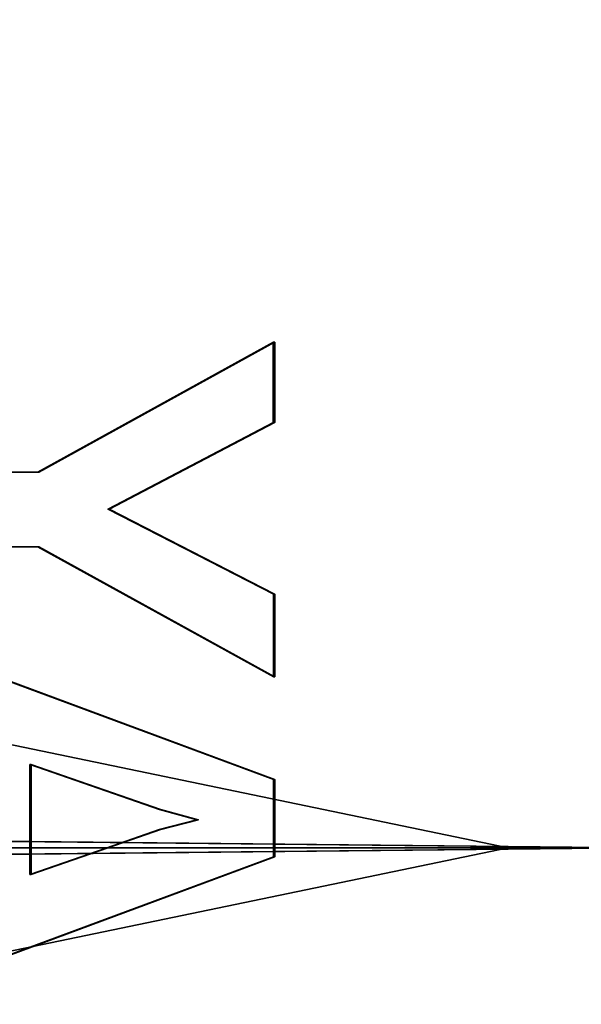
# Model space of a CAD drawing. Units: inches. Extents: x -11.4 to 14.7, y -14 to 9.9.
# Drawn here: x 3.3 to 4, y -0.2 to 1 of the extents above; entities that cross this region are included whole.
import ezdxf

# ---------------------------------------------------------------- set-up
doc = ezdxf.new("R2010")
doc.units = ezdxf.units.IN
doc.header["$MEASUREMENT"] = 0
doc.layers.add('SEAT-SEAT', color=5, linetype='Continuous')

msp = doc.modelspace()

# ---------------------------------------------------------------- linework, layer by layer
at = {"layer": 'SEAT-SEAT'}
for points, invisible_edges in [([(3.4536, 1.6494, 16.5308), (2.9686, 0.9603, 16.4378), (2.8107, 1.6539, 16.4308)], 15), ([(3.4538, 0.7384, 16.5148), (2.9686, 0.9603, 16.4378), (3.4536, 1.6494, 16.5308)], 15), ([(3.4536, 1.6494, 16.5308), (3.9507, 1.6528, 16.6099), (3.4538, 0.7384, 16.5148)], 15), ([(3.4538, 0.7384, 16.5148), (3.9507, 1.6528, 16.6099), (4.0098, 1.5902, 16.6185)], 15), ([(3.2721, 1.6243, 17.6619), (4.2171, 1.6043, 17.806), (4.2188, 0.7145, 17.7867)], 15), ([(3.2721, 1.6243, 17.6619), (4.2188, 0.7145, 17.7867), (3.2722, 0.7281, 17.6334)], 15), ([(3.4538, 0.7384, 16.5148), (4.0098, 1.5902, 16.6185), (3.9526, 0.7397, 16.5999)], 15), ([(3.9526, 0.7397, 16.5999), (4.0098, 1.5902, 16.6185), (4.0415, 0, 16.6137)], 13), ([(3.9905, 1.5883, 16.7351), (3.8041, 1.0922, 16.6973), (4.0209, 0, 16.73)], 3), ([(2.9883, 0.1866, 17.8205), (4.2366, 1.465, 18.0445), (2.9902, 1.4897, 17.8533)], 15), ([(2.9883, 0.1866, 17.8205), (4.236, 0.1814, 18.0246), (4.2366, 1.465, 18.0445)], 15), ([(3.4281, 1.0905, 16.6351), (1.2536, 1.1283, 16.2952), (2.064, 0, 16.3994)], 15), ([(2.064, 0, 16.3994), (3.0389, 0, 16.56), (3.4281, 1.0905, 16.6351)], 15), ([(3.4281, 1.0905, 16.6351), (3.0389, 0, 16.56), (4.0209, 0, 16.73)], 15), ([(4.0209, 0, 16.73), (3.7414, 1.0917, 16.6868), (3.4281, 1.0905, 16.6351)], 15), ([(4.0209, 0, 16.73), (3.8041, 1.0922, 16.6973), (3.7414, 1.0917, 16.6868)], 15), ([(2.9687, 0.925, 16.4371), (2.9686, 0.9603, 16.4378), (3.4538, 0.7384, 16.5148)], 14), ([(2.9688, 0.8722, 16.4361), (2.9687, 0.925, 16.4371), (3.4538, 0.7384, 16.5148)], 15), ([(2.9688, 0.8722, 16.4361), (3.4538, 0.7384, 16.5148), (2.9688, 0.8363, 16.4354)], 3), ([(3.4538, 0.7384, 16.5148), (2.9689, 0.8209, 16.4352), (2.9688, 0.8363, 16.4354)], 15), ([(3.4538, 0.7384, 16.5148), (2.9689, 0.7839, 16.4345), (2.9689, 0.8209, 16.4352)], 13), ([(2.9691, 0.7085, 16.4333), (2.9689, 0.7839, 16.4345), (3.4538, 0.7384, 16.5148)], 15), ([(2.9659, 0.6286, 16.4317), (2.9691, 0.6715, 16.4328), (3.4538, 0.7384, 16.5148)], 15), ([(2.9659, 0.6286, 16.4317), (3.4538, 0.7384, 16.5148), (2.9692, 0.603, 16.4319)], 3), ([(2.9691, 0.6715, 16.4328), (2.9691, 0.7085, 16.4333), (3.4538, 0.7384, 16.5148)], 14), ([(2.9692, 0.603, 16.4319), (3.4538, 0.7384, 16.5148), (3.6158, 0.5869, 16.541)], 15), ([(3.6158, 0.5869, 16.541), (3.4538, 0.7384, 16.5148), (3.9526, 0.7397, 16.5999)], 15), ([(3.9526, 0.7397, 16.5999), (3.6159, 0.4936, 16.5404), (3.6158, 0.5869, 16.541)], 13), ([(3.9526, 0.7397, 16.5999), (3.953, 0.1812, 16.5982), (3.6159, 0.4936, 16.5404)], 15), ([(4.0415, 0, 16.6137), (3.953, 0.1812, 16.5982), (3.9526, 0.7397, 16.5999)], 15), ([(3.2722, 0.7281, 17.6334), (4.2188, 0.7145, 17.7867), (4.2193, 0.0077, 17.782)], 15), ([(3.2722, 0.7281, 17.6334), (4.2193, 0.0077, 17.782), (3.2722, 0.0079, 17.626)], 15), ([(2.9692, 0.603, 16.4319), (3.6158, 0.5869, 16.541), (3.3422, 0.4361, 16.4931)], 13), ([(3.3422, 0.4361, 16.4931), (3.1717, 0.4361, 16.4642), (2.9692, 0.603, 16.4319)], 14), ([(3.614, 0.5869, 16.5568), (3.3404, 0.4361, 16.5095), (3.6158, 0.5869, 16.541)], 2), ([(3.6158, 0.5869, 16.541), (3.3404, 0.4361, 16.5095), (3.3422, 0.4361, 16.4931)], 1), ([(3.3404, 0.4361, 16.5095), (3.614, 0.5869, 16.5568), (3.4147, 0.4011, 16.5219)], 14), ([(3.4147, 0.4011, 16.5219), (3.614, 0.5869, 16.5568), (3.6141, 0.4936, 16.5563)], 13), ([(3.6158, 0.5869, 16.541), (3.6141, 0.4936, 16.5563), (3.614, 0.5869, 16.5568)], 1), ([(3.6159, 0.4936, 16.5404), (3.6141, 0.4936, 16.5563), (3.6158, 0.5869, 16.541)], 2), ([(3.4147, 0.4011, 16.5219), (3.6141, 0.4936, 16.5563), (3.4221, 0.3931, 16.5231)], 13), ([(3.4239, 0.3931, 16.5069), (3.4221, 0.3931, 16.5231), (3.6159, 0.4936, 16.5404)], 2), ([(3.6159, 0.4936, 16.5404), (3.4221, 0.3931, 16.5231), (3.6141, 0.4936, 16.5563)], 1), ([(3.6159, 0.4936, 16.5404), (3.6159, 0.2945, 16.5396), (3.4239, 0.3931, 16.5069)], 1), ([(3.953, 0.1812, 16.5982), (3.6159, 0.2945, 16.5396), (3.6159, 0.4936, 16.5404)], 15), ([(3.3404, 0.4361, 16.5095), (3.1699, 0.4361, 16.4806), (3.3422, 0.4361, 16.4931)], 2), ([(3.3422, 0.4361, 16.4931), (3.1699, 0.4361, 16.4806), (3.1717, 0.4361, 16.4642)], 1), ([(3.1699, 0.4361, 16.4806), (3.3404, 0.4361, 16.5095), (3.1699, 0.3494, 16.4801)], 2), ([(3.1699, 0.3494, 16.4801), (3.3404, 0.4361, 16.5095), (3.4147, 0.4011, 16.5219)], 15), ([(3.1699, 0.3494, 16.4801), (3.4147, 0.4011, 16.5219), (3.3404, 0.3494, 16.509)], 3), ([(3.3404, 0.3494, 16.509), (3.4147, 0.4011, 16.5219), (3.4221, 0.3931, 16.5231)], 15), ([(3.3404, 0.3494, 16.509), (3.4221, 0.3931, 16.5231), (3.6142, 0.2945, 16.5554)], 13), ([(3.6142, 0.2945, 16.5554), (3.4221, 0.3931, 16.5231), (3.6159, 0.2945, 16.5396)], 2), ([(3.6159, 0.2945, 16.5396), (3.4221, 0.3931, 16.5231), (3.4239, 0.3931, 16.5069)], 1), ([(3.1717, 0.3494, 16.4636), (3.1699, 0.3494, 16.4801), (3.3422, 0.3494, 16.4927)], 2), ([(3.3422, 0.3494, 16.4927), (3.1699, 0.3494, 16.4801), (3.3404, 0.3494, 16.509)], 1), ([(3.1717, 0.3494, 16.4636), (3.3422, 0.3494, 16.4927), (3.1718, 0.2442, 16.4632)], 14), ([(3.1718, 0.2442, 16.4632), (3.3422, 0.3494, 16.4927), (3.4538, 0.1881, 16.5113)], 15), ([(3.3422, 0.3494, 16.4927), (3.3404, 0.3494, 16.509), (3.616, 0.1986, 16.5393)], 2), ([(3.616, 0.1986, 16.5393), (3.3404, 0.3494, 16.509), (3.6142, 0.1986, 16.5552)], 1), ([(3.6142, 0.2945, 16.5554), (3.6142, 0.1986, 16.5552), (3.3404, 0.3494, 16.509)], 12), ([(3.3422, 0.3494, 16.4927), (3.616, 0.1986, 16.5393), (3.4538, 0.1881, 16.5113)], 14), ([(3.616, 0.1986, 16.5393), (3.6142, 0.1986, 16.5552), (3.6159, 0.2945, 16.5396)], 2), ([(3.6159, 0.2945, 16.5396), (3.6142, 0.1986, 16.5552), (3.6142, 0.2945, 16.5554)], 1), ([(3.953, 0.1812, 16.5982), (3.616, 0.1986, 16.5393), (3.6159, 0.2945, 16.5396)], 13), ([(3.6142, 0.0795, 16.555), (3.17, 0.2442, 16.4796), (3.616, 0.0795, 16.5392)], 2), ([(3.616, 0.0795, 16.5392), (3.17, 0.2442, 16.4796), (3.1718, 0.2442, 16.4632)], 1), ([(3.6142, 0.0795, 16.555), (3.2588, 0.1225, 16.4944), (3.17, 0.2442, 16.4796)], 3), ([(3.1718, 0.2442, 16.4632), (3.4538, 0.1809, 16.5112), (3.616, 0.0795, 16.5392)], 3), ([(3.1718, 0.2442, 16.4632), (3.4538, 0.1881, 16.5113), (3.4538, 0.1809, 16.5112)], 15), ([(3.616, 0.0795, 16.5392), (3.4538, 0.1809, 16.5112), (3.616, 0.1986, 16.5393)], 15), ([(3.4538, 0.1809, 16.5112), (3.4538, 0.1881, 16.5113), (3.616, 0.1986, 16.5393)], 15), ([(3.616, 0.0795, 16.5392), (3.616, 0.1986, 16.5393), (3.953, 0.1812, 16.5982)], 15), ([(2.9883, 0.1866, 17.8205), (0.1474, 0, 17.4214), (3.887, 0, 17.9658)], 1), ([(2.9883, 0.1866, 17.8205), (3.887, 0, 17.9658), (4.236, 0.1814, 18.0246)], 14), ([(3.953, 0.1082, 16.5982), (3.616, 0.0795, 16.5392), (3.953, 0.1812, 16.5982)], 15), ([(4.236, 0.1814, 18.0246), (3.887, 0, 17.9658), (5.7917, 0, 18.2975)], 15), ([(4.0415, 0, 16.6137), (3.953, 0.1082, 16.5982), (3.953, 0.1812, 16.5982)], 15), ([(3.3314, 0.0967, 16.5068), (3.2589, 0, 16.4943), (3.2588, 0.1225, 16.4944)], 13), ([(3.3314, 0.0967, 16.5068), (3.2588, 0.1225, 16.4944), (3.6142, 0.0795, 16.555)], 15), ([(3.616, 0, 16.5391), (3.953, 0.1082, 16.5982), (4.0415, 0, 16.6137)], 15), ([(3.616, 0, 16.5391), (3.616, 0.0795, 16.5392), (3.953, 0.1082, 16.5982)], 14), ([(3.3314, -0.031, 16.5067), (3.2589, 0, 16.4943), (3.3314, 0.0967, 16.5068)], 3), ([(3.3332, 0.0967, 16.4904), (3.3314, 0.0967, 16.5068), (3.4834, 0.0444, 16.5162)], 2), ([(3.4834, 0.0444, 16.5162), (3.3314, 0.0967, 16.5068), (3.4816, 0.0444, 16.5324)], 13), ([(3.3332, 0, 16.4903), (3.3314, -0.031, 16.5067), (3.3314, 0.0967, 16.5068)], 13), ([(3.3332, 0, 16.4903), (3.3314, 0.0967, 16.5068), (3.3332, 0.0967, 16.4904)], 1), ([(3.6142, 0.0795, 16.555), (3.4816, 0.0444, 16.5324), (3.3314, 0.0967, 16.5068)], 13), ([(3.4294, 0.0505, 16.5069), (3.3332, 0, 16.4903), (3.3332, 0.0967, 16.4904)], 13), ([(3.3332, 0.0967, 16.4904), (3.4834, 0.0444, 16.5162), (3.4294, 0.0505, 16.5069)], 14), ([(3.6142, 0.0795, 16.555), (3.5254, 0.0325, 16.5398), (3.4816, 0.0444, 16.5324)], 13), ([(3.6142, -0.0105, 16.555), (3.5254, 0.0325, 16.5398), (3.6142, 0.0795, 16.555)], 3), ([(3.616, 0, 16.5391), (3.6142, -0.0105, 16.555), (3.6142, 0.0795, 16.555)], 13), ([(3.616, 0, 16.5391), (3.6142, 0.0795, 16.555), (3.616, 0.0795, 16.5392)], 1), ([(3.4294, 0.0505, 16.5069), (3.4223, 0, 16.5056), (3.3332, 0, 16.4903)], 15), ([(3.4834, 0.0212, 16.5162), (3.4223, 0, 16.5056), (3.4294, 0.0505, 16.5069)], 14), ([(3.4294, 0.0505, 16.5069), (3.4834, 0.0444, 16.5162), (3.4834, 0.0212, 16.5162)], 15), ([(3.4987, 0.0393, 16.5274), (3.4834, 0.0444, 16.5162), (3.4816, 0.0444, 16.5324)], 15), ([(3.4987, 0.0393, 16.5274), (3.4816, 0.0444, 16.5324), (3.5254, 0.0325, 16.5398)], 13), ([(3.5272, 0.0325, 16.5237), (3.4834, 0.0444, 16.5162), (3.4987, 0.0393, 16.5274)], 14), ([(3.4834, 0.0444, 16.5162), (3.5272, 0.0325, 16.5237), (3.4834, 0.0212, 16.5162)], 12), ([(3.5254, 0.0325, 16.5398), (3.5272, 0.0325, 16.5237), (3.4987, 0.0393, 16.5274)], 14), ([(3.5164, 0.0301, 16.5293), (3.5254, 0.0325, 16.5398), (3.4816, 0.0212, 16.5323)], 13), ([(3.4816, 0.0212, 16.5323), (3.5254, 0.0325, 16.5398), (3.6142, -0.0105, 16.555)], 14), ([(3.4816, 0.0212, 16.5323), (3.4834, 0.0212, 16.5162), (3.5164, 0.0301, 16.5293)], 15), ([(3.4834, 0.0212, 16.5162), (3.5272, 0.0325, 16.5237), (3.5164, 0.0301, 16.5293)], 14), ([(3.5164, 0.0301, 16.5293), (3.5272, 0.0325, 16.5237), (3.5254, 0.0325, 16.5398)], 13), ([(3.4816, 0.0212, 16.5323), (3.4197, -0.0003, 16.5218), (3.4834, 0.0212, 16.5162)], 14), ([(3.4834, 0.0212, 16.5162), (3.4197, -0.0003, 16.5218), (3.4223, 0, 16.5056)], 3), ([(3.6142, -0.0105, 16.555), (3.4197, -0.0003, 16.5218), (3.4816, 0.0212, 16.5323)], 13), ([(3.2589, -0.0561, 16.4943), (3.2589, 0, 16.4943), (3.3314, -0.031, 16.5067)], 14), ([(4.2193, 0.0077, 17.782), (4.033, 0, 17.7506), (3.2722, 0.0079, 17.626)], 12), ([(4.033, 0, 17.7506), (4.2193, -0.0077, 17.782), (3.2722, -0.0079, 17.626)], 2), ([(3.3332, -0.031, 16.4903), (3.3314, -0.031, 16.5067), (3.3332, 0, 16.4903)], 2), ([(3.4223, 0, 16.5056), (3.4197, -0.0003, 16.5218), (3.3314, -0.031, 16.5067)], 13), ([(3.4223, 0, 16.5056), (3.3314, -0.031, 16.5067), (3.3332, -0.031, 16.4903)], 1), ([(3.3332, -0.031, 16.4903), (3.3332, 0, 16.4903), (3.4223, 0, 16.5056)], 2), ([(2.9883, -0.1866, 17.8205), (3.887, 0, 17.9658), (0.1474, 0, 17.4214)], 12), ([(3.9905, -1.5883, 16.7351), (4.0209, 0, 16.73), (2.8031, -1.0939, 16.5337)], 15), ([(2.8031, -1.0939, 16.5337), (4.0209, 0, 16.73), (3.0389, 0, 16.56)], 15), ([(5.4948, -1.4722, 18.25), (3.887, 0, 17.9658), (2.9883, -0.1866, 17.8205)], 13), ([(3.1718, -0.1752, 16.463), (3.17, -0.1752, 16.4794), (3.616, -0.0105, 16.5391)], 2), ([(3.616, -0.0105, 16.5391), (3.17, -0.1752, 16.4794), (3.6142, -0.0105, 16.555)], 1), ([(3.17, -0.1752, 16.4794), (3.3314, -0.031, 16.5067), (3.6142, -0.0105, 16.555)], 3), ([(3.1718, -0.1752, 16.463), (3.616, -0.0105, 16.5391), (3.4538, -0.108, 16.5111)], 14), ([(3.2722, -0.7281, 17.6334), (3.2722, -0.0079, 17.626), (4.2193, -0.0077, 17.782)], 15), ([(3.2722, -0.7281, 17.6334), (4.2193, -0.0077, 17.782), (4.2188, -0.7145, 17.7867)], 15), ([(3.6142, -0.0105, 16.555), (3.3314, -0.031, 16.5067), (3.4197, -0.0003, 16.5218)], 13), ([(3.4538, -0.108, 16.5111), (3.616, -0.0105, 16.5391), (3.616, -0.108, 16.5392)], 15), ([(3.616, -0.0105, 16.5391), (3.6142, -0.0105, 16.555), (3.616, 0, 16.5391)], 2), ([(3.616, 0, 16.5391), (4.0415, 0, 16.6137), (3.616, -0.0105, 16.5391)], 3), ([(3.616, -0.0105, 16.5391), (4.0415, 0, 16.6137), (3.953, -0.1082, 16.5982)], 15), ([(3.616, -0.0105, 16.5391), (3.953, -0.1082, 16.5982), (3.6239, -0.108, 16.5406)], 15), ([(3.616, -0.0105, 16.5391), (3.6239, -0.108, 16.5406), (3.616, -0.108, 16.5392)], 15), ([(5.7917, 0, 18.2975), (3.887, 0, 17.9658), (5.4988, -0.1821, 18.2448)], 15), ([(5.4988, -0.1821, 18.2448), (3.887, 0, 17.9658), (5.4948, -1.4722, 18.25)], 15), ([(4.0098, -1.5902, 16.6185), (3.9526, -0.7397, 16.5999), (4.0415, 0, 16.6137)], 15), ([(4.0415, 0, 16.6137), (3.9526, -0.7397, 16.5999), (3.953, -0.1812, 16.5982)], 15), ([(4.0415, 0, 16.6137), (3.953, -0.1812, 16.5982), (3.953, -0.1082, 16.5982)], 15), ([(3.17, -0.1752, 16.4794), (3.2589, -0.0561, 16.4943), (3.3314, -0.031, 16.5067)], 15), ([(3.4538, -0.108, 16.5111), (3.4538, -0.1809, 16.5112), (3.1718, -0.1752, 16.463)], 15), ([(3.616, -0.108, 16.5392), (3.616, -0.1809, 16.5393), (3.4538, -0.108, 16.5111)], 15), ([(3.4538, -0.108, 16.5111), (3.616, -0.1809, 16.5393), (3.4538, -0.1809, 16.5112)], 15), ([(3.6239, -0.108, 16.5406), (3.6298, -0.1809, 16.5417), (3.616, -0.108, 16.5392)], 15), ([(3.616, -0.108, 16.5392), (3.6298, -0.1809, 16.5417), (3.616, -0.1809, 16.5393)], 15), ([(3.6239, -0.108, 16.5406), (3.953, -0.1082, 16.5982), (3.6298, -0.1809, 16.5417)], 15), ([(3.953, -0.1082, 16.5982), (3.953, -0.1812, 16.5982), (3.6298, -0.1809, 16.5417)], 15), ([(3.1718, -0.1752, 16.463), (3.4538, -0.1809, 16.5112), (3.1718, -0.2235, 16.4631)], 15), ([(3.4538, -0.1809, 16.5112), (3.616, -0.2235, 16.5394), (3.1718, -0.2235, 16.4631)], 13), ([(3.616, -0.1809, 16.5393), (3.616, -0.2235, 16.5394), (3.4538, -0.1809, 16.5112)], 15), ([(3.953, -0.1812, 16.5982), (3.6159, -0.3095, 16.5396), (3.6298, -0.1809, 16.5417)], 15), ([(3.6159, -0.3095, 16.5396), (3.616, -0.2235, 16.5394), (3.6298, -0.1809, 16.5417)], 14), ([(3.9526, -0.7397, 16.5999), (3.6159, -0.3095, 16.5396), (3.953, -0.1812, 16.5982)], 15), ([(3.6298, -0.1809, 16.5417), (3.616, -0.2235, 16.5394), (3.616, -0.1809, 16.5393)], 15)]:
    msp.add_3dface(points, dxfattribs=dict(at, invisible_edges=invisible_edges))
for points in [[(3.2722, 0.0079, 17.626), (4.033, 0, 17.7506), (0.2129, 0, 17.1913)], [(4.033, 0, 17.7506), (3.2722, -0.0079, 17.626), (0.2129, 0, 17.1913)]]:
    msp.add_3dface(points, dxfattribs=at)

doc.saveas('drawing.dxf')
